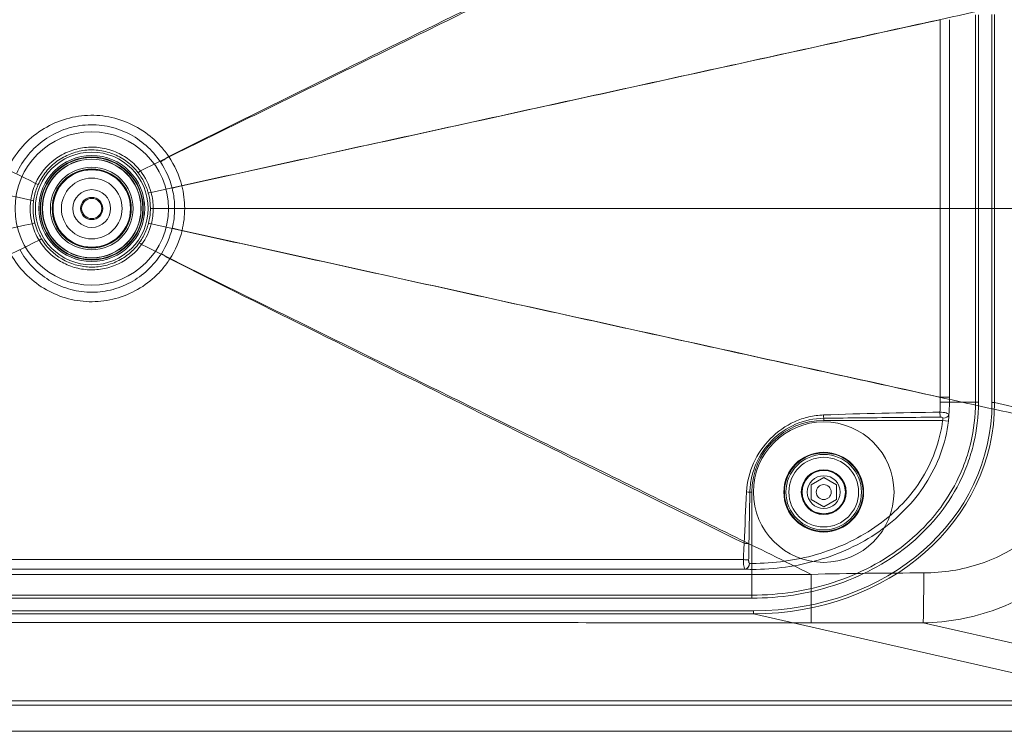
# Model space of a CAD drawing. Units: millimetres. Extents: x -852 to 852, y 3250 to 4050.
# Drawn here: x -147 to 512, y 3250 to 3727 of the extents above; entities that cross this region are included whole.
import ezdxf

# ---------------------------------------------------------------- set-up
doc = ezdxf.new("R2010")
doc.units = ezdxf.units.MM
doc.layers.add('1', color=7, linetype='Continuous')
doc.layers.add('2', color=7, linetype='Continuous')

msp = doc.modelspace()

# ---------------------------------------------------------------- linework, layer by layer
at = {"layer": '1', "color": 252, "linetype": 'Continuous', "lineweight": 18}
for p, q in [((493.07, 3729.84), (493.07, 3470.16)), ((495.06, 3470.16), (495.06, 3729.84)), ((504.14, 3729.97), (504.14, 3470.03)), ((505.87, 3470.03), (505.87, 3729.97)), ((-59.25, 3600), (-57.32, 3600)), ((-42.99, 3600), (-36.27, 3600)), ((475.64, 3600), (469.52, 3600)), ((504.14, 3470.03), (505.87, 3470.03)), ((851.7, 3391.17), (505.87, 3470.03)), ((391.5, 3458.08), (391.5, 3459.47)), ((471.07, 3458.08), (391.5, 3458.08)), ((475.01, 3457.59), (471.07, 3458.08)), ((343.42, 3410), (342.07, 3410)), ((343.42, 3410), (343.42, 3362.21)), ((343.42, 3358.24), (343.42, 3362.21)), ((343.39, 3340.96), (-629.31, 3340.96)), ((-629.31, 3338.97), (343.39, 3338.97)), ((344.39, 3330.5), (-629.52, 3330.5)), ((-629.52, 3328.51), (344.39, 3328.51)), ((344.39, 3330.5), (344.39, 3328.51)), ((344.39, 3328.51), (689.8, 3249.75)), ((458, 3322.44), (686.79, 3270.27)), ((-702.34, 3270.27), (686.79, 3270.27)), ((686.79, 3267.29), (-702.34, 3267.29)), ((-702.98, 3249.75), (689.8, 3249.75))]:
    msp.add_line(p, q, dxfattribs=at)
for radius in [51.36, 37.75, 35.48, 34.22, 33.11, 27.69, 26.27, 25.92]:
    msp.add_circle((-98.5, 3600), radius, dxfattribs=at)
msp.add_arc((391.5, 3410), 48.08, 90, 180, dxfattribs=at)
for centre, major_axis, ratio, start_param, end_param in [((333.24, 3479.77), (-167.7, 38.24), 0.860451, 1.829852, 3.335339), ((333.24, 3479.77), (-169.38, 38.62), 0.86344, 1.829852, 3.335339), ((391.5, 3461.68), (0.14, -4), 0.023995, 4.702806, 5.298499), ((469.4, 3463.58), (0.07, -4), 0.025808, 4.709191, 5.720669), ((471.32, 3461.96), (-4, -0.03), 0.595956, 1.566842, 2.98924), ((339.92, 3410), (3.99, -0.2), 0.032404, 1.003576, 1.588231), ((337.74, 3364.52), (-4, 0.15), 0.066733, 3.652631, 4.715624), ((339.17, 3362.4), (-0.42, -3.98), 0.650934, 0.161235, 1.639603), ((343.42, 3363.01), (2.5, 0), 0.31924, 4.00082, 4.7079), ((343.42, 3359.03), (6.5, 0), 0.122785, 4.00082, 4.7079), ((458, 3357.14), (-0.07, -35), 0.014669, 0.130914, 1.534761)]:
    msp.add_ellipse(centre, major_axis=major_axis, ratio=ratio, start_param=start_param, end_param=end_param, dxfattribs=at)
for points, weights in [([(-136.08, 3616.83), (-592.71, 3845.04)], [0.996285531611, 1.0367740302]), ([(-65.9, 3625.15), (382.81, 3845.11)], [0.989465351847, 1.03575478002]), ([(-58.75, 3610.79), (561.91, 3746.87)], [1.00262368746, 1.04084372766]), ([(-139.3, 3605.61), (-748.86, 3738.14)], [1.00769676854, 1.04042406075]), ([(561.91, 3600), (-57.32, 3600)], [1.04108763938, 1.01014241459]), ([(-138.4, 3589.78), (-748.86, 3461.63)], [1.00323472486, 1.04020161943]), ([(-58.63, 3589.69), (561.91, 3453.14)], [1.00314981482, 1.04086082665]), ([(-133.76, 3578.73), (-591.51, 3354.92)], [0.992036645434, 1.03616384356]), ([(-65.14, 3575.86), (383.12, 3354.89)], [0.990003795908, 1.03584638154])]:
    msp.add_rational_spline(points, weights, degree=1, dxfattribs=at)
for points, knots in [([(-46.92, 3634.82), (-13.64, 3651.46), (19.39, 3667.77), (84.81, 3700.05), (117.22, 3715.99), (213.5, 3763.34), (276.45, 3794.24), (338.21, 3824.56)], [0, 0, 0, 0, 0.25, 0.25, 0.5, 0.5, 1, 1, 1, 1]), ([(-38.18, 3615.29), (49.08, 3634.29), (134.96, 3653.17), (304.15, 3690.25), (387.45, 3708.51), (469.52, 3726.5)], [0, 0, 0, 0, 0.5, 0.5, 1, 1, 1, 1]), ([(469.52, 3726.5), (469.52, 3722.5), (469.52, 3718.5), (469.52, 3698.5), (469.52, 3682.5), (469.52, 3655.42), (469.52, 3644.33), (469.52, 3622.17), (469.52, 3611.08), (469.52, 3600)], [0, 0, 0, 0, 0.09486, 0.09486, 0.474302, 0.474302, 0.737151, 0.737151, 1, 1, 1, 1]), ([(475.64, 3600), (475.64, 3604), (475.64, 3608), (475.64, 3628), (475.64, 3644), (475.64, 3682.17), (475.64, 3704.34), (475.64, 3726.5)], [0, 0, 0, 0, 0.094859, 0.094859, 0.474297, 0.474297, 1, 1, 1, 1]), ([(-46.92, 3634.82), (-48.44, 3637.08), (-50.14, 3639.28), (-53.75, 3643.37), (-55.69, 3645.29), (-61.88, 3650.68), (-66.51, 3653.75), (-76.31, 3658.53), (-81.6, 3660.31), (-92.32, 3662.37), (-97.83, 3662.69), (-108.79, 3661.83), (-114.12, 3660.69), (-124.49, 3656.98), (-129.38, 3654.45), (-138.35, 3648.21), (-142.47, 3644.46), (-149.5, 3636.12), (-152.5, 3631.45), (-154.84, 3626.45)], [0, 0, 0, 0, 0.0625, 0.0625, 0.125, 0.125, 0.25, 0.25, 0.375, 0.375, 0.5, 0.5, 0.625, 0.625, 0.75, 0.75, 0.875, 0.875, 1, 1, 1, 1]), ([(-148.75, 3623.68), (-146.67, 3628.17), (-144.01, 3632.36), (-137.76, 3639.85), (-134.1, 3643.23), (-126.1, 3648.87), (-121.74, 3651.16), (-112.48, 3654.51), (-107.71, 3655.55), (-97.9, 3656.32), (-92.97, 3656.03), (-83.39, 3654.16), (-78.65, 3652.55), (-69.92, 3648.21), (-65.79, 3645.43), (-58.45, 3638.95), (-55.24, 3635.28), (-52.5, 3631.16)], [0, 0, 0, 0, 0.125, 0.125, 0.25, 0.25, 0.375, 0.375, 0.5, 0.5, 0.625, 0.625, 0.75, 0.75, 0.875, 0.875, 1, 1, 1, 1]), ([(-136.08, 3616.83), (-133.2, 3623.25), (-128.57, 3628.98), (-120.05, 3635.22), (-116.89, 3636.95), (-110.32, 3639.53), (-106.88, 3640.4), (-99.81, 3641.23), (-96.29, 3641.19), (-89.28, 3640.22), (-85.82, 3639.28), (-79.32, 3636.57), (-76.2, 3634.76), (-72, 3631.55), (-70.67, 3630.39), (-68.17, 3627.9), (-66.97, 3626.54), (-65.9, 3625.15)], [0, 0, 0, 0, 0.25, 0.25, 0.375, 0.375, 0.5, 0.5, 0.625, 0.625, 0.75, 0.75, 0.875, 0.875, 0.9375, 0.9375, 1, 1, 1, 1]), ([(-67.42, 3623.98), (-69.5, 3626.67), (-71.9, 3629.06), (-77.23, 3633.17), (-80.21, 3634.9), (-86.4, 3637.5), (-89.7, 3638.41), (-96.39, 3639.35), (-99.75, 3639.39), (-106.5, 3638.59), (-109.78, 3637.75), (-116.04, 3635.28), (-119.05, 3633.62), (-124.46, 3629.64), (-126.94, 3627.27), (-131.17, 3622.02), (-132.93, 3619.15), (-134.33, 3616.04)], [0, 0, 0, 0, 0.125, 0.125, 0.25, 0.25, 0.375, 0.375, 0.5, 0.5, 0.625, 0.625, 0.75, 0.75, 0.875, 0.875, 1, 1, 1, 1]), ([(-60.62, 3610.29), (-60.81, 3611.01), (-61.03, 3611.72), (-61.73, 3613.81), (-62.27, 3615.17), (-63.5, 3617.82), (-64.19, 3619.12), (-65.7, 3621.61), (-66.53, 3622.82), (-67.42, 3623.98)], [0, 0, 0, 0, 0.14525, 0.14525, 0.430167, 0.430167, 0.715083, 0.715083, 1, 1, 1, 1]), ([(-134.33, 3616.04), (-134.65, 3615.31), (-134.96, 3614.58), (-135.75, 3612.46), (-136.19, 3611.07), (-136.91, 3608.23), (-137.19, 3606.8), (-137.39, 3605.35)], [0, 0, 0, 0, 0.214337, 0.214337, 0.607168, 0.607168, 1, 1, 1, 1]), ([(-44.7, 3613.62), (-44.27, 3611.94), (-43.92, 3610.24), (-43.39, 3606.83), (-43.2, 3605.12), (-43.03, 3602.27), (-42.99, 3601.14), (-42.99, 3600)], [0, 0, 0, 0, 0.377902, 0.377902, 0.752495, 0.752495, 1, 1, 1, 1]), ([(-137.39, 3605.35), (-137.48, 3604.67), (-137.56, 3603.99), (-137.74, 3601.85), (-137.78, 3600.38), (-137.7, 3597.46), (-137.58, 3596), (-137.17, 3593.11), (-136.89, 3591.67), (-136.52, 3590.26)], [0, 0, 0, 0, 0.13555, 0.13555, 0.4237, 0.4237, 0.71185, 0.71185, 1, 1, 1, 1]), ([(-59.25, 3600), (-59.25, 3600.55), (-59.26, 3601.1), (-59.34, 3603.1), (-59.49, 3604.56), (-59.93, 3607.44), (-60.24, 3608.88), (-60.62, 3610.29)], [0, 0, 0, 0, 0.157724, 0.157724, 0.578862, 0.578862, 1, 1, 1, 1]), ([(-60.5, 3590.17), (-60.13, 3591.59), (-59.84, 3593.02), (-59.43, 3595.91), (-59.31, 3597.37), (-59.25, 3599.22), (-59.25, 3599.61), (-59.25, 3600)], [0, 0, 0, 0, 0.44131, 0.44131, 0.88262, 0.88262, 1, 1, 1, 1]), ([(469.52, 3600), (469.52, 3596), (469.52, 3592), (469.52, 3572), (469.52, 3556), (469.52, 3528.93), (469.52, 3517.86), (469.52, 3495.73), (469.52, 3484.66), (469.52, 3473.59)], [0, 0, 0, 0, 0.094928, 0.094928, 0.474639, 0.474639, 0.73732, 0.73732, 1, 1, 1, 1]), ([(475.64, 3473.59), (475.64, 3486.4), (475.64, 3499.22), (475.64, 3524.85), (475.64, 3537.67), (475.64, 3566.99), (475.64, 3583.49), (475.64, 3600)], [0, 0, 0, 0, 0.304144, 0.304144, 0.608288, 0.608288, 1, 1, 1, 1]), ([(-66.7, 3576.99), (-66.41, 3577.39), (-66.12, 3577.81), (-65.03, 3579.44), (-64.29, 3580.7), (-62.95, 3583.3), (-62.35, 3584.64), (-61.31, 3587.36), (-60.86, 3588.76), (-60.5, 3590.17)], [0, 0, 0, 0, 0.102875, 0.102875, 0.401917, 0.401917, 0.700958, 0.700958, 1, 1, 1, 1]), ([(-132.11, 3579.72), (-128.75, 3574.15), (-124.02, 3569.49), (-115.73, 3564.58), (-112.72, 3563.27), (-106.55, 3561.44), (-103.36, 3560.91), (-96.88, 3560.64), (-93.68, 3560.9), (-87.36, 3562.22), (-84.26, 3563.27), (-78.49, 3566.08), (-75.73, 3567.86), (-70.8, 3572), (-68.61, 3574.35), (-66.7, 3576.99)], [0, 0, 0, 0, 0.25, 0.25, 0.375, 0.375, 0.5, 0.5, 0.625, 0.625, 0.75, 0.75, 0.875, 0.875, 1, 1, 1, 1]), ([(-38.07, 3585.19), (49.14, 3566.12), (134.98, 3547.18), (304.14, 3509.98), (387.44, 3491.65), (469.52, 3473.59)], [0, 0, 0, 0, 0.5, 0.5, 1, 1, 1, 1]), ([(-51.9, 3569.74), (-54.49, 3565.69), (-57.53, 3562.05), (-64.49, 3555.56), (-68.44, 3552.72), (-76.79, 3548.22), (-81.31, 3546.49), (-90.58, 3544.28), (-95.29, 3543.79), (-104.9, 3544.07), (-109.59, 3544.84), (-118.7, 3547.57), (-123.12, 3549.56), (-131.19, 3554.53), (-134.96, 3557.57), (-141.54, 3564.44), (-144.37, 3568.24), (-146.73, 3572.44)], [0, 0, 0, 0, 0.125, 0.125, 0.25, 0.25, 0.375, 0.375, 0.5, 0.5, 0.625, 0.625, 0.75, 0.75, 0.875, 0.875, 1, 1, 1, 1]), ([(-65.14, 3575.86), (-69.09, 3570.42), (-74.48, 3565.91), (-83.57, 3561.53), (-86.82, 3560.43), (-93.45, 3559.07), (-96.8, 3558.8), (-103.59, 3559.07), (-106.94, 3559.63), (-113.41, 3561.53), (-116.57, 3562.9), (-125.27, 3568.02), (-130.28, 3572.97), (-133.76, 3578.73)], [0, 0, 0, 0, 0.25, 0.25, 0.375, 0.375, 0.5, 0.5, 0.625, 0.625, 0.75, 0.75, 1, 1, 1, 1]), ([(-152.59, 3569.22), (-149.94, 3564.54), (-146.75, 3560.3), (-139.34, 3552.67), (-135.11, 3549.3), (-126.05, 3543.81), (-121.1, 3541.61), (-110.91, 3538.59), (-105.66, 3537.74), (-94.93, 3537.43), (-89.65, 3537.97), (-79.28, 3540.4), (-74.23, 3542.31), (-64.86, 3547.28), (-60.43, 3550.42), (-54.57, 3555.8), (-52.73, 3557.71), (-49.31, 3561.77), (-47.69, 3563.96), (-46.25, 3566.19)], [0, 0, 0, 0, 0.125, 0.125, 0.25, 0.25, 0.375, 0.375, 0.5, 0.5, 0.625, 0.625, 0.75, 0.75, 0.875, 0.875, 0.9375, 0.9375, 1, 1, 1, 1]), ([(-46.25, 3566.19), (-13.05, 3549.48), (19.92, 3533.12), (85.21, 3500.72), (117.56, 3484.72), (213.67, 3437.2), (276.53, 3406.17), (338.21, 3375.72)], [0, 0, 0, 0, 0.25, 0.25, 0.5, 0.5, 1, 1, 1, 1]), ([(469.52, 3473.59), (469.52, 3473.59), (469.52, 3473.59), (469.52, 3472.45), (469.53, 3471.31), (469.53, 3470.17)], [0, 0, 0, 0, 0.000018, 0.000018, 1, 1, 1, 1]), ([(475.64, 3473.59), (475.46, 3473.59), (474.72, 3473.59), (472.48, 3473.59), (471, 3473.59), (469.52, 3473.59)], [0, 0, 0, 0, 0.5, 0.5, 1, 1, 1, 1]), ([(343.39, 3338.97), (352.75, 3338.97), (362.01, 3339.67), (380.35, 3342.48), (389.48, 3344.62), (407.2, 3350.37), (415.75, 3353.95), (432.18, 3362.64), (440.08, 3367.79), (454.54, 3379.4), (461.22, 3385.93), (473.09, 3400.39), (478.16, 3408.15), (484.41, 3420.6), (486.28, 3424.93), (489.47, 3433.7), (490.8, 3438.13), (493.98, 3451.6), (495.06, 3460.78), (495.06, 3470.16)], [0, 0, 0, 0, 0.125, 0.125, 0.25, 0.25, 0.375, 0.375, 0.5, 0.5, 0.625, 0.625, 0.75, 0.75, 0.8125, 0.8125, 0.875, 0.875, 1, 1, 1, 1]), ([(493.07, 3470.16), (493.07, 3460.92), (492.01, 3451.88), (488.87, 3438.62), (487.56, 3434.25), (484.42, 3425.61), (482.57, 3421.36), (476.41, 3409.09), (471.4, 3401.46), (459.7, 3387.22), (453.12, 3380.8), (438.87, 3369.37), (431.08, 3364.3), (414.9, 3355.75), (406.48, 3352.22), (389.03, 3346.56), (380.01, 3344.44), (361.8, 3341.64), (352.61, 3340.96), (343.39, 3340.96)], [0, 0, 0, 0, 0.125, 0.125, 0.1875, 0.1875, 0.25, 0.25, 0.375, 0.375, 0.5, 0.5, 0.625, 0.625, 0.75, 0.75, 0.875, 0.875, 1, 1, 1, 1]), ([(475.64, 3470.16), (475.46, 3470.16), (474.72, 3470.16), (472.48, 3470.17), (471, 3470.17), (469.53, 3470.17)], [0, 0, 0, 0, 0.5, 0.5, 1, 1, 1, 1]), ([(391.4, 3461.71), (388.05, 3461.59), (384.75, 3461.15), (378.25, 3459.62), (375.06, 3458.54), (366, 3454.46), (360.43, 3450.54), (351.12, 3441.11), (347.27, 3435.5), (341.84, 3423.43), (340.19, 3416.84), (339.86, 3410.13)], [0, 0, 0, 0, 0.125, 0.125, 0.25, 0.25, 0.5, 0.5, 0.75, 0.75, 1, 1, 1, 1]), ([(475.28, 3461.62), (475.16, 3462.27), (474.51, 3462.72), (472.32, 3463.35), (470.82, 3463.53), (469.3, 3463.59)], [0, 0, 0, 0, 0.5, 0.5, 1, 1, 1, 1]), ([(342.07, 3410), (342.14, 3413.24), (342.52, 3416.44), (343.89, 3422.75), (344.88, 3425.84), (348.66, 3434.65), (352.34, 3440.11), (361.35, 3449.18), (366.79, 3452.9), (378.54, 3457.96), (385.01, 3459.37), (391.5, 3459.47)], [0, 0, 0, 0, 0.125, 0.125, 0.25, 0.25, 0.5, 0.5, 0.75, 0.75, 1, 1, 1, 1]), ([(471.07, 3458.08), (470.15, 3450.79), (468.4, 3443.67), (463.41, 3430.11), (460.13, 3423.57), (452.18, 3411.28), (447.61, 3405.66), (437.41, 3395.34), (431.74, 3390.62), (419.72, 3382.34), (413.3, 3378.72), (400.1, 3372.61), (393.33, 3370.13), (379.51, 3366.16), (372.46, 3364.68), (358.07, 3362.7), (350.73, 3362.21), (343.42, 3362.21)], [0, 0, 0, 0, 0.125, 0.125, 0.25, 0.25, 0.375, 0.375, 0.5, 0.5, 0.625, 0.625, 0.75, 0.75, 0.875, 0.875, 1, 1, 1, 1]), ([(343.42, 3358.24), (350.98, 3358.24), (358.55, 3358.75), (373.41, 3360.81), (380.7, 3362.35), (394.96, 3366.48), (401.94, 3369.07), (415.57, 3375.42), (422.18, 3379.18), (434.56, 3387.78), (440.41, 3392.68), (450.9, 3403.37), (455.59, 3409.2), (463.77, 3421.93), (467.13, 3428.68), (472.26, 3442.7), (474.06, 3450.05), (475.01, 3457.59)], [0, 0, 0, 0, 0.125, 0.125, 0.25, 0.25, 0.375, 0.375, 0.5, 0.5, 0.625, 0.625, 0.75, 0.75, 0.875, 0.875, 1, 1, 1, 1]), ([(391.5, 3459.47), (395.81, 3459.53), (400.13, 3459.58), (421.76, 3459.84), (439.09, 3459.99), (460.74, 3460.14), (465.07, 3460.17), (469.4, 3460.2)], [0, 0, 0, 0, 0.166107, 0.166107, 0.83321, 0.83321, 1, 1, 1, 1]), ([(469.4, 3460.2), (469.79, 3460.2), (470.17, 3460.18), (470.91, 3460.04), (471.32, 3459.89), (471.32, 3459.57)], [0, 0, 0, 0, 0.5, 0.5, 1, 1, 1, 1]), ([(471.32, 3459.57), (471.32, 3459.35), (471.3, 3459.1), (471.22, 3458.59), (471.15, 3458.33), (471.07, 3458.08)], [0, 0, 0, 0, 0.512744, 0.512744, 1, 1, 1, 1]), ([(591.3, 3446.6), (591.18, 3438.1), (590.17, 3429.75), (586.43, 3413.38), (583.65, 3405.27), (576.55, 3390), (572.24, 3382.78), (562.09, 3369.2), (556.36, 3362.97), (543.77, 3351.71), (536.92, 3346.7), (522.59, 3338.14), (515.07, 3334.53), (499.28, 3328.64), (491.15, 3326.41), (474.76, 3323.38), (466.44, 3322.56), (458, 3322.44)], [0, 0, 0, 0, 0.125, 0.125, 0.25, 0.25, 0.375, 0.375, 0.5, 0.5, 0.625, 0.625, 0.75, 0.75, 0.875, 0.875, 1, 1, 1, 1]), ([(458.51, 3355.87), (471.32, 3355.94), (483.92, 3357.91), (502.14, 3363.97), (507.97, 3366.47), (519.11, 3372.49), (524.45, 3376.02), (539.34, 3388.17), (547.61, 3398.27), (556.07, 3415.36), (558.27, 3421.47), (561.16, 3433.81), (561.9, 3440.11), (561.9, 3446.54)], [0, 0, 0, 0, 0.25, 0.25, 0.375, 0.375, 0.5, 0.5, 0.75, 0.75, 0.875, 0.875, 1, 1, 1, 1]), ([(341.42, 3375.46), (341.43, 3375.88), (341.43, 3376.29), (341.57, 3383.48), (341.7, 3390.25), (341.91, 3401.35), (341.99, 3405.67), (342.07, 3410)], [0, 0, 0, 0, 0.036178, 0.036178, 0.624357, 0.624357, 1, 1, 1, 1]), ([(338.21, 3375.72), (338.21, 3375.72), (338.21, 3375.72), (338.03, 3372.08), (337.88, 3368.43), (337.74, 3364.79)], [0, 0, 0, 0, 0.000005, 0.000005, 1, 1, 1, 1]), ([(341.24, 3364.52), (341.26, 3366.19), (341.29, 3367.85), (341.35, 3371.5), (341.38, 3373.48), (341.42, 3375.46)], [0, 0, 0, 0, 0.456775, 0.456775, 1, 1, 1, 1]), ([(337.74, 3364.79), (239.02, 3364.79), (140.29, 3364.8), (-59.04, 3364.8), (-159.64, 3364.8), (-363.05, 3364.79), (-465.86, 3364.79), (-568.67, 3364.78)], [0, 0, 0, 0, 0.326755, 0.326755, 0.659735, 0.659735, 1, 1, 1, 1]), ([(337.74, 3364.79), (337.72, 3363.23), (337.81, 3361.67), (338.26, 3359.34), (338.62, 3358.61), (339.17, 3358.43)], [0, 0, 0, 0, 0.5, 0.5, 1, 1, 1, 1]), ([(341.79, 3362.4), (341.78, 3362.4), (341.77, 3362.4), (341.71, 3362.43), (341.65, 3362.46), (341.57, 3362.54), (341.54, 3362.58), (341.46, 3362.72), (341.42, 3362.83), (341.34, 3363.09), (341.32, 3363.24), (341.27, 3363.57), (341.26, 3363.75), (341.24, 3364.12), (341.23, 3364.32), (341.24, 3364.52)], [0, 0, 0, 0, 0.00967, 0.00967, 0.112954, 0.112954, 0.183, 0.183, 0.343255, 0.343255, 0.534755, 0.534755, 0.758427, 0.758427, 1, 1, 1, 1]), ([(343.39, 3358.24), (343.39, 3358.35), (343.4, 3358.83), (343.4, 3360.28), (343.41, 3361.24), (343.41, 3362.21)], [0, 0, 0, 0, 0.5, 0.5, 1, 1, 1, 1]), ([(-591.51, 3354.92), (-568.18, 3354.9), (-544.84, 3354.89), (-428.18, 3354.81), (-334.84, 3354.76), (-148.18, 3354.7), (-54.84, 3354.7), (96, 3354.74), (153.5, 3354.76), (268.38, 3354.82), (325.75, 3354.86), (383.12, 3354.89)], [0, 0, 0, 0, 0.071822, 0.071822, 0.359111, 0.359111, 0.6464, 0.6464, 0.823412, 0.823412, 1, 1, 1, 1]), ([(-568.67, 3358.44), (-465.86, 3358.43), (-363.06, 3358.42), (-159.64, 3358.41), (-59.04, 3358.41), (140.77, 3358.41), (239.97, 3358.42), (339.17, 3358.43)], [0, 0, 0, 0, 0.339729, 0.339729, 0.672186, 0.672186, 1, 1, 1, 1]), ([(383.12, 3354.89), (383.12, 3352.9), (383.12, 3348.92), (383.12, 3343.21), (383.11, 3337.9), (383.11, 3333.96), (383.11, 3331.16), (383.11, 3329.24), (383.11, 3327.54), (383.11, 3326.05), (383.1, 3324.8), (383.1, 3323.78), (383.1, 3323), (383.1, 3322.69), (383.1, 3322.53)], [0, 0, 0, 0, 0.124942, 0.249885, 0.374827, 0.49977, 0.562299, 0.624827, 0.687356, 0.749885, 0.812414, 0.874942, 0.937471, 1, 1, 1, 1]), ([(383.12, 3354.89), (395.68, 3355.3), (408.25, 3355.46), (433.38, 3355.73), (445.94, 3355.81), (458.51, 3355.87)], [0, 0, 0, 0, 0.5, 0.5, 1, 1, 1, 1]), ([(383.1, 3322.53), (325.73, 3322.53), (268.36, 3322.54), (105.84, 3322.55), (0.69, 3322.55), (-209.61, 3322.55), (-314.76, 3322.54), (-477.11, 3322.53), (-534.3, 3322.53), (-591.5, 3322.53)], [0, 0, 0, 0, 0.176589, 0.176589, 0.500267, 0.500267, 0.823946, 0.823946, 1, 1, 1, 1])]:
    msp.add_open_spline(points, degree=3, knots=knots, dxfattribs=at)
for points, degree in [([(-52.5, 3631.16), (-51.36, 3631.89), (-49.17, 3633.32), (-46.92, 3634.82)], 3), ([(-38.19, 3615.29), (-39.95, 3622.22), (-42.93, 3628.89), (-46.92, 3634.82)], 3), ([(-67.42, 3623.98), (-67.33, 3624.05), (-66.64, 3624.57), (-65.9, 3625.15)], 3), ([(-65.9, 3625.15), (-62.61, 3620.9), (-60.16, 3615.98), (-58.75, 3610.79)], 3), ([(-52.5, 3631.16), (-48.93, 3625.8), (-46.28, 3619.86), (-44.7, 3613.62)], 3), ([(-139.3, 3605.61), (-138.77, 3609.48), (-137.68, 3613.27), (-136.08, 3616.83)], 3), ([(-134.33, 3616.04), (-134.43, 3616.09), (-135.22, 3616.44), (-136.08, 3616.83)], 3), ([(-44.7, 3613.62), (-43.38, 3613.96), (-40.82, 3614.61), (-38.18, 3615.29)], 3), ([(-36.27, 3600), (-36.27, 3605.15), (-36.92, 3610.29), (-38.18, 3615.29)], 3), ([(-138.4, 3589.78), (-139.72, 3594.93), (-140.02, 3600.35), (-139.3, 3605.61)], 3), ([(-137.39, 3605.35), (-137.5, 3605.37), (-138.36, 3605.49), (-139.3, 3605.61)], 3), ([(-60.62, 3610.29), (-60.51, 3610.32), (-59.67, 3610.55), (-58.75, 3610.79)], 3), ([(-58.75, 3610.79), (-57.8, 3607.28), (-57.32, 3603.64), (-57.32, 3600)], 3), ([(-57.32, 3600), (-57.32, 3596.52), (-57.76, 3593.06), (-58.63, 3589.69)], 3), ([(-42.99, 3600), (-42.99, 3595.55), (-43.53, 3591.12), (-44.59, 3586.8)], 3), ([(-38.07, 3585.19), (-36.88, 3590.03), (-36.27, 3595.01), (-36.27, 3600)], 3), ([(469.52, 3600), (305.02, 3600), (136.52, 3600), (-36.27, 3600)], 3), ([(-136.52, 3590.26), (-136.64, 3590.23), (-137.48, 3590.01), (-138.4, 3589.78)], 3), ([(-133.76, 3578.73), (-135.83, 3582.15), (-137.41, 3585.9), (-138.4, 3589.78)], 3), ([(-136.52, 3590.26), (-135.58, 3586.55), (-134.09, 3583), (-132.11, 3579.72)], 3), ([(-58.63, 3589.69), (-59.91, 3584.73), (-62.13, 3580.01), (-65.14, 3575.86)], 3), ([(-60.5, 3590.17), (-60.39, 3590.14), (-59.54, 3589.93), (-58.63, 3589.69)], 3), ([(-44.59, 3586.8), (-46.08, 3580.76), (-48.56, 3574.99), (-51.9, 3569.74)], 3), ([(-44.59, 3586.8), (-43.27, 3586.47), (-40.71, 3585.84), (-38.07, 3585.19)], 3), ([(-132.11, 3579.72), (-132.21, 3579.66), (-132.95, 3579.22), (-133.76, 3578.73)], 3), ([(-46.25, 3566.19), (-42.49, 3572.01), (-39.72, 3578.46), (-38.07, 3585.19)], 3), ([(-66.7, 3576.99), (-66.61, 3576.92), (-65.91, 3576.41), (-65.14, 3575.86)], 3), ([(-46.25, 3566.19), (-48.53, 3567.65), (-50.74, 3569.04), (-51.9, 3569.74)], 3), ([(475.64, 3470.16), (475.64, 3471.3), (475.64, 3472.45), (475.64, 3473.59)], 3), ([(469.53, 3470.17), (469.53, 3467.96), (469.45, 3465.77), (469.3, 3463.59)], 3), ([(475.28, 3461.62), (475.52, 3464.46), (475.64, 3467.31), (475.64, 3470.16)], 3), ([(475.64, 3470.16), (493.07, 3470.16)], 1), ([(495.06, 3470.16), (494.09, 3470.16), (493.19, 3470.16), (493.07, 3470.16)], 3), ([(469.3, 3463.59), (443.33, 3463.18), (417.36, 3462.64), (391.4, 3461.71)], 3), ([(475.01, 3457.59), (475.19, 3459.02), (475.28, 3460.44), (475.28, 3461.62)], 3), ([(339.86, 3410.13), (339.28, 3398.66), (338.74, 3387.18), (338.21, 3375.72)], 3), ([(341.42, 3375.46), (340.68, 3375.56), (339.45, 3375.66), (338.21, 3375.72)], 3), ([(343.42, 3362.21), (343.41, 3362.21), (343.41, 3362.21), (343.41, 3362.21)], 3), ([(343.39, 3358.24), (343.39, 3340.96)], 1), ([(343.39, 3358.24), (343.4, 3358.24), (343.41, 3358.24), (343.42, 3358.24)], 3), ([(383.12, 3354.89), (383.12, 3354.89), (383.12, 3354.89), (383.12, 3354.89)], 3), ([(343.39, 3338.97), (343.39, 3339.94), (343.39, 3340.84), (343.39, 3340.96)], 3), ([(458, 3322.44), (433.03, 3322.48), (408.07, 3322.53), (383.1, 3322.53)], 3)]:
    msp.add_open_spline(points, degree=degree, dxfattribs=at)
at = {"layer": '2', "color": 252, "linetype": 'Continuous', "lineweight": 18}
for p, q in [((391.5, 3419.81), (383, 3414.91)), ((383, 3414.91), (391.5, 3419.81)), ((383, 3414.91), (383, 3405.09)), ((383, 3405.09), (383, 3414.91)), ((400, 3414.91), (391.5, 3419.81)), ((391.5, 3419.81), (400, 3414.91)), ((400, 3405.09), (400, 3414.91)), ((400, 3414.91), (400, 3405.09)), ((383, 3405.09), (391.5, 3400.19)), ((391.5, 3400.19), (383, 3405.09)), ((400, 3405.09), (391.5, 3400.19)), ((391.5, 3400.19), (400, 3405.09))]:
    msp.add_line(p, q, dxfattribs=at)
for centre, radius in [((-98.5, 3600), 34.5), ((-98.5, 3600), 34.5), ((-98.5, 3600), 32.95), ((-98.5, 3600), 26.5), ((-98.5, 3600), 20.35), ((-98.5, 3600), 12.65), ((-98.5, 3600), 12.65), ((-98.5, 3600), 7.45), ((-98.5, 3600), 7.45), ((-98.5, 3600), 6.75), ((-98.5, 3600), 6.75), ((391.5, 3410), 47.04), ((391.5, 3410), 26.73), ((391.5, 3410), 26.29), ((391.5, 3410), 25.29), ((391.5, 3410), 23.32), ((391.5, 3410), 15), ((391.5, 3410), 15), ((391.5, 3410), 14.85), ((391.5, 3410), 14.5), ((391.5, 3410), 11), ((391.5, 3410), 5), ((391.5, 3410), 5), ((391.5, 3410), 5), ((391.5, 3410), 5)]:
    msp.add_circle(centre, radius, dxfattribs=at)

doc.saveas('drawing.dxf')
